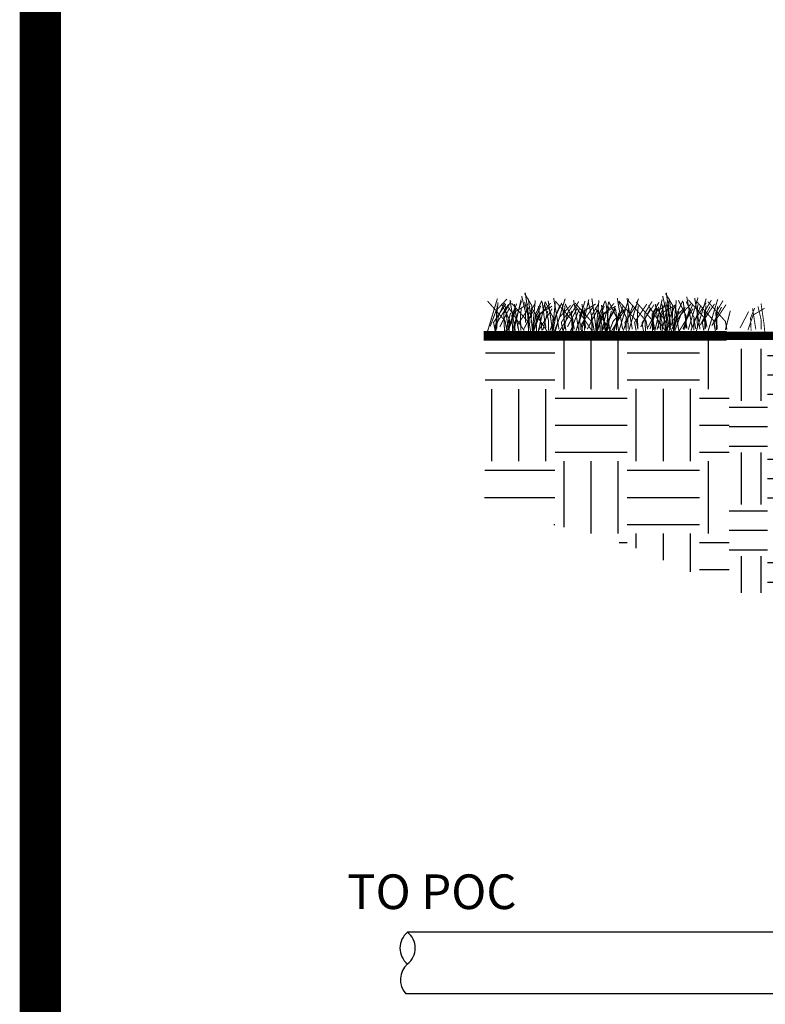
# Paper-space layout '(8.5x11)IRR2' of a CAD drawing. Units: feet. Extents: x 13.8 to 21.1, y 6.1 to 16.3.
# Drawn here: x 13.8 to 14.7, y 7.8 to 9 of the extents above; entities that cross this region are included whole.
import ezdxf

# ---------------------------------------------------------------- set-up
doc = ezdxf.new("R2010")
doc.units = ezdxf.units.FT
doc.header["$LTSCALE"] = 0.25
doc.header["$MEASUREMENT"] = 0
for name, color, linetype in [('IRR-11', 11, 'Continuous'), ('IRR-18', 1, 'Continuous'), ('IRR-PVC', 3, 'Continuous'), ('IRR-TXT', 2, 'Continuous')]:
    doc.layers.add(name, color=color, linetype=linetype)
doc.styles.add('ARCHSTYL', font='ARCHSTYL')

# ---------------------------------------------------------------- blocks, each defined once
blk = doc.blocks.new('A$C0A4778A3')
at = {"layer": 'IRR-11'}
h = blk.add_hatch(dxfattribs=at)
h.set_pattern_fill('EARTH', color=256, scale=0.583603, style=0)
h.set_pattern_definition([(0, (22.69378, 33.61996), (0.14590084, 0.14590084), [0.1459008, -0.1459008]), (0, (22.69378, 33.67467), (0.14590084, 0.14590084), [0.1459008, -0.1459008]), (0, (22.69378, 33.72938), (0.14590084, 0.14590084), [0.1459008, -0.1459008]), (90, (22.71202, 33.74762), (-0.14590084, 0.14590084), [0.1459008, -0.1459008]), (90, (22.76673, 33.74762), (-0.14590084, 0.14590084), [0.1459008, -0.1459008]), (90, (22.82145, 33.74762), (-0.14590084, 0.14590084), [0.1459008, -0.1459008])])
h.paths.add_polyline_path([(0.3016, 2.2258), (0.7937, 2.2276), (0.7937, 1.725), (0.594, 1.8123), (0.3426, 1.8818), (0.2998, 1.8854)])
h = blk.add_hatch(dxfattribs=at)
h.set_pattern_fill('EARTH', color=256, scale=0.418513, style=0)
h.set_pattern_definition([(0, (-8440.79463, -5130.07641), (0.1046283635, 0.1046283635), [0.1046283635, -0.1046283635]), (0, (-8440.79463, -5130.03717), (0.1046283635, 0.1046283635), [0.1046283635, -0.1046283635]), (0, (-8440.79463, -5129.99794), (0.1046283635, 0.1046283635), [0.1046283635, -0.1046283635]), (90, (-8440.78155, -5129.98486), (-0.1046283635, 0.1046283635), [0.1046283635, -0.1046283635]), (90, (-8440.74232, -5129.98486), (-0.1046283635, 0.1046283635), [0.1046283635, -0.1046283635]), (90, (-8440.70308, -5129.98486), (-0.1046283635, 0.1046283635), [0.1046283635, -0.1046283635])])
h.paths.add_polyline_path([(1.616, 2.2188), (1.616, 2.1855), (1.5801, 1.8886), (1.5647, 1.8911), (1.534, 1.7171), (0.7936, 1.7171), (0.7936, 2.2188), (0.996, 2.2188), (0.996, 1.8374), (1.0191, 1.7964), (1.0396, 1.8374), (1.0396, 2.2136), (1.346, 2.2136), (1.346, 2.2043), (1.3485, 2.2043), (1.3485, 2.1746), (1.3547, 2.1746), (1.3547, 2.2036), (1.3609, 2.2036), (1.3683, 2.1783), (1.3751, 2.1795), (1.3683, 2.2061), (1.3708, 2.2061), (1.3677, 2.221), (1.6153, 2.221)])
at = {"layer": 'IRR-18'}
for points, const_width in [([(0.3057, 2.2446), (0.3257, 2.311)], 0.00206), ([(0.3443, 2.2493), (0.3412, 2.2662), (0.3057, 2.3063)], 0.00206), ([(0.311, 2.2549), (0.3234, 2.2873), (0.345, 2.3104)], 0.00206), ([(0.3619, 2.2449), (0.3511, 2.3081)], 0.00206), ([(0.3542, 2.2403), (0.3743, 2.3066)], 0.00206), ([(0.3582, 2.2431), (0.3736, 2.3094)], 0.00206), ([(0.3824, 2.2623), (0.3824, 2.2839), (0.3747, 2.3163)], 0.00206), ([(0.3937, 2.2615), (0.3951, 2.297), (0.3805, 2.3216)], 0.00206), ([(0.3906, 2.2574), (0.3888, 2.2756), (0.3819, 2.323)], 0.00206), ([(0.3965, 2.2459), (0.3947, 2.2641), (0.3879, 2.3114)], 0.00206), ([(0.397, 2.2455), (0.4034, 2.281), (0.4152, 2.3069)], 0.00206), ([(0.4368, 2.2416), (0.435, 2.2598), (0.4282, 2.3071)], 0.00206), ([(0.45, 2.2493), (0.4392, 2.3125)], 0.00206), ([(0.4423, 2.2446), (0.4624, 2.311)], 0.00206), ([(0.4809, 2.2493), (0.4778, 2.2662), (0.4423, 2.3063)], 0.00206), ([(0.4903, 2.2449), (0.4795, 2.3081)], 0.00206), ([(0.4826, 2.2403), (0.5027, 2.3066)], 0.00206), ([(0.4948, 2.2431), (0.5102, 2.3094)], 0.00206), ([(0.5249, 2.2459), (0.5231, 2.2641), (0.5163, 2.3114)], 0.00206), ([(0.5254, 2.2455), (0.5317, 2.281), (0.5436, 2.3069)], 0.00206), ([(0.5784, 2.2493), (0.5676, 2.3125)], 0.00206), ([(0.5707, 2.2446), (0.5908, 2.311)], 0.00206), ([(0.6093, 2.2493), (0.6062, 2.2662), (0.5707, 2.3063)], 0.00206), ([(0.598, 2.2493), (0.5872, 2.3125)], 0.00206), ([(0.5903, 2.2446), (0.6103, 2.311)], 0.00206), ([(0.6288, 2.2493), (0.6257, 2.2662), (0.5903, 2.3063)], 0.00206), ([(0.6427, 2.2431), (0.6582, 2.3094)], 0.00206), ([(0.6568, 2.2426), (0.6719, 2.3076)], 0.00202), ([(0.6669, 2.2623), (0.6669, 2.2839), (0.6592, 2.3163)], 0.00206), ([(0.6783, 2.2615), (0.6796, 2.297), (0.6651, 2.3216)], 0.00206), ([(0.6752, 2.2574), (0.6733, 2.2756), (0.6665, 2.323)], 0.00206), ([(0.6811, 2.2459), (0.6793, 2.2641), (0.6724, 2.3114)], 0.00206), ([(0.6816, 2.2455), (0.6879, 2.281), (0.6998, 2.3069)], 0.00206), ([(0.7062, 2.251), (0.7066, 2.2764), (0.691, 2.3076)], 0.00202), ([(0.7185, 2.2529), (0.7079, 2.3149)], 0.00202), ([(0.7109, 2.2484), (0.7306, 2.3134)], 0.00202), ([(0.7487, 2.2529), (0.7457, 2.2696), (0.7109, 2.3089)], 0.00202), ([(0.7346, 2.2493), (0.7238, 2.3125)], 0.00206), ([(0.7269, 2.2446), (0.747, 2.311)], 0.00206), ([(0.7655, 2.2493), (0.7624, 2.2662), (0.7269, 2.3063)], 0.00206), ([(0.7446, 2.2492), (0.7432, 2.284), (0.7575, 2.3081)], 0.00202), ([(0.7503, 2.2435), (0.7703, 2.3098)], 0.00206), ([(0.768, 2.248), (0.7666, 2.2828), (0.7809, 2.3069)], 0.00202), ([(0.3211, 2.2462), (0.318, 2.2631), (0.3427, 2.3002)], 0.00206), ([(0.3203, 2.2549), (0.348, 2.2996)], 0.00206), ([(0.3218, 2.2413), (0.3281, 2.2768), (0.34, 2.3027)], 0.00206), ([(0.3245, 2.2505), (0.3236, 2.2791), (0.3254, 2.2969)], 0.00206), ([(0.3304, 2.2539), (0.3504, 2.2924)], 0.00206), ([(0.3494, 2.2429), (0.3499, 2.2688), (0.3339, 2.3007)], 0.00206), ([(0.34, 2.2455), (0.3387, 2.281), (0.3532, 2.3055)], 0.00206), ([(0.3486, 2.2467), (0.3455, 2.2652), (0.3409, 2.3006)], 0.00206), ([(0.3434, 2.2418), (0.3635, 2.2927)], 0.00206), ([(0.3798, 2.2462), (0.3458, 2.2971)], 0.00206), ([(0.3489, 2.2493), (0.3612, 2.2847), (0.3875, 2.3002)], 0.00206), ([(0.3928, 2.2449), (0.3897, 2.2619), (0.3542, 2.302)], 0.00206), ([(0.3564, 2.2477), (0.355, 2.2773), (0.3646, 2.301)], 0.00206), ([(0.3674, 2.2508), (0.3597, 2.3002)], 0.00206), ([(0.3696, 2.2418), (0.3666, 2.2588), (0.3913, 2.2958)], 0.00206), ([(0.3731, 2.2461), (0.3722, 2.2748), (0.374, 2.2925)], 0.00206), ([(0.3789, 2.2495), (0.399, 2.2881)], 0.00206), ([(0.3883, 2.2508), (0.3883, 2.2724), (0.3806, 2.3048)], 0.00206), ([(0.3886, 2.2411), (0.3872, 2.2766), (0.4018, 2.3012)], 0.00206), ([(0.4283, 2.2418), (0.3943, 2.2927)], 0.00206), ([(0.3974, 2.2449), (0.4098, 2.2804), (0.436, 2.2958)], 0.00206), ([(0.3991, 2.2462), (0.4115, 2.2786), (0.4331, 2.3017)], 0.00206), ([(0.4049, 2.2434), (0.4036, 2.2729), (0.4131, 2.2966)], 0.00206), ([(0.4067, 2.2387), (0.4221, 2.305)], 0.00206), ([(0.4159, 2.2464), (0.4082, 2.2958)], 0.00206), ([(0.4084, 2.2462), (0.4362, 2.2909)], 0.00206), ([(0.4238, 2.2508), (0.4207, 2.2693), (0.4161, 2.3048)], 0.00206), ([(0.4175, 2.2477), (0.4275, 2.2864)], 0.00206), ([(0.4286, 2.2464), (0.4286, 2.268), (0.4209, 2.3004)], 0.00206), ([(0.4375, 2.2473), (0.438, 2.2732), (0.422, 2.3051)], 0.00206), ([(0.4315, 2.2462), (0.4516, 2.2971)], 0.00206), ([(0.4373, 2.2411), (0.4436, 2.2766), (0.4555, 2.3025)], 0.00206), ([(0.4394, 2.2418), (0.4517, 2.2742), (0.4733, 2.2973)], 0.00206), ([(0.4487, 2.2418), (0.4764, 2.2865)], 0.00206), ([(0.4578, 2.2462), (0.4547, 2.2631), (0.4794, 2.3002)], 0.00206), ([(0.4641, 2.2464), (0.461, 2.2649), (0.4564, 2.3004)], 0.00206), ([(0.4612, 2.2505), (0.4603, 2.2791), (0.4621, 2.2969)], 0.00206), ([(0.4778, 2.2429), (0.4782, 2.2688), (0.4623, 2.3007)], 0.00206), ([(0.467, 2.2539), (0.4871, 2.2924)], 0.00206), ([(0.4718, 2.2418), (0.4919, 2.2927)], 0.00206), ([(0.4767, 2.2455), (0.4753, 2.281), (0.4899, 2.3055)], 0.00206), ([(0.5164, 2.2462), (0.4824, 2.2971)], 0.00206), ([(0.5212, 2.2449), (0.5181, 2.2619), (0.4826, 2.302)], 0.00206), ([(0.4855, 2.2493), (0.4979, 2.2847), (0.5241, 2.3002)], 0.00206), ([(0.493, 2.2477), (0.4917, 2.2773), (0.5012, 2.301)], 0.00206), ([(0.498, 2.2418), (0.4949, 2.2588), (0.5196, 2.2958)], 0.00206), ([(0.5041, 2.2508), (0.4963, 2.3002)], 0.00206), ([(0.5015, 2.2461), (0.5005, 2.2748), (0.5024, 2.2925)], 0.00206), ([(0.5073, 2.2495), (0.5274, 2.2881)], 0.00206), ([(0.5167, 2.2508), (0.5167, 2.2724), (0.509, 2.3048)], 0.00206), ([(0.5169, 2.2411), (0.5156, 2.2766), (0.5301, 2.3012)], 0.00206), ([(0.5567, 2.2418), (0.5227, 2.2927)], 0.00206), ([(0.5258, 2.2449), (0.5382, 2.2804), (0.5644, 2.2958)], 0.00206), ([(0.5275, 2.2462), (0.5398, 2.2786), (0.5615, 2.3017)], 0.00206), ([(0.5362, 2.2377), (0.5362, 2.2593), (0.5285, 2.2917)], 0.00206), ([(0.5333, 2.2434), (0.532, 2.2729), (0.5415, 2.2966)], 0.00206), ([(0.5351, 2.2387), (0.5505, 2.305)], 0.00206), ([(0.5445, 2.2328), (0.5426, 2.251), (0.5358, 2.2983)], 0.00206), ([(0.5443, 2.2464), (0.5366, 2.2958)], 0.00206), ([(0.5368, 2.2462), (0.5645, 2.2909)], 0.00206), ([(0.5522, 2.2508), (0.5491, 2.2693), (0.5445, 2.3048)], 0.00206), ([(0.5449, 2.2324), (0.5513, 2.2678), (0.5631, 2.2938)], 0.00206), ([(0.5459, 2.2477), (0.5559, 2.2864)], 0.00206), ([(0.547, 2.2331), (0.5594, 2.2655), (0.581, 2.2886)], 0.00206), ([(0.5659, 2.2473), (0.5663, 2.2732), (0.5504, 2.3051)], 0.00206), ([(0.5563, 2.2462), (0.5841, 2.2909)], 0.00206), ([(0.5599, 2.2462), (0.58, 2.2971)], 0.00206), ([(0.5717, 2.2377), (0.5686, 2.2562), (0.564, 2.2917)], 0.00206), ([(0.5854, 2.2473), (0.5859, 2.2732), (0.57, 2.3051)], 0.00206), ([(0.5795, 2.2462), (0.5995, 2.2971)], 0.00206), ([(0.5861, 2.2462), (0.5831, 2.2631), (0.6077, 2.3002)], 0.00206), ([(0.5896, 2.2505), (0.5887, 2.2791), (0.5905, 2.2969)], 0.00206), ([(0.6057, 2.2462), (0.6026, 2.2631), (0.6273, 2.3002)], 0.00206), ([(0.6432, 2.2486), (0.6402, 2.2653), (0.6053, 2.3046)], 0.00202), ([(0.6091, 2.2505), (0.6082, 2.2791), (0.61, 2.2969)], 0.00206), ([(0.6149, 2.2539), (0.635, 2.2924)], 0.00206), ([(0.6205, 2.2456), (0.6175, 2.2622), (0.6417, 2.2985)], 0.00202), ([(0.6246, 2.2455), (0.6232, 2.281), (0.6378, 2.3055)], 0.00206), ([(0.6296, 2.2532), (0.6492, 2.291)], 0.00202), ([(0.6643, 2.2462), (0.6304, 2.2971)], 0.00206), ([(0.6335, 2.2493), (0.6458, 2.2847), (0.672, 2.3002)], 0.00206), ([(0.639, 2.2449), (0.6377, 2.2797), (0.652, 2.3038)], 0.00202), ([(0.641, 2.2477), (0.6396, 2.2773), (0.6492, 2.301)], 0.00206), ([(0.652, 2.2508), (0.6443, 2.3002)], 0.00206), ([(0.678, 2.2456), (0.6447, 2.2955)], 0.00202), ([(0.6477, 2.2486), (0.6598, 2.2834), (0.6856, 2.2985)], 0.00202), ([(0.6579, 2.2416), (0.6579, 2.2628), (0.6504, 2.2945)], 0.00202), ([(0.6551, 2.2471), (0.6537, 2.2761), (0.6631, 2.2993)], 0.00202), ([(0.666, 2.2368), (0.6642, 2.2546), (0.6575, 2.301)], 0.00202), ([(0.6659, 2.2502), (0.6583, 2.2985)], 0.00202), ([(0.6729, 2.2508), (0.6729, 2.2724), (0.6652, 2.3048)], 0.00206), ([(0.6665, 2.2363), (0.6727, 2.2711), (0.6843, 2.2966)], 0.00202), ([(0.6685, 2.237), (0.6806, 2.2688), (0.7018, 2.2915)], 0.00202), ([(0.6776, 2.2499), (0.7049, 2.2938)], 0.00202), ([(0.6837, 2.2462), (0.696, 2.2786), (0.7176, 2.3017)], 0.00206), ([(0.6927, 2.2416), (0.6897, 2.2597), (0.6852, 2.2945)], 0.00202), ([(0.6929, 2.2462), (0.7207, 2.2909)], 0.00206), ([(0.7003, 2.2499), (0.72, 2.2998)], 0.00202), ([(0.7084, 2.2508), (0.7053, 2.2693), (0.7007, 2.3048)], 0.00206), ([(0.702, 2.2477), (0.7121, 2.2864)], 0.00206), ([(0.7221, 2.2473), (0.7225, 2.2732), (0.7066, 2.3051)], 0.00206), ([(0.7161, 2.2462), (0.7362, 2.2971)], 0.00206), ([(0.726, 2.2499), (0.723, 2.2665), (0.7472, 2.3028)], 0.00202), ([(0.7294, 2.2541), (0.7285, 2.2822), (0.7303, 2.2996)], 0.00202), ([(0.7351, 2.2575), (0.7548, 2.2953)], 0.00202), ([(0.7423, 2.2462), (0.7392, 2.2631), (0.7639, 2.3002)], 0.00206), ([(0.7457, 2.2505), (0.7448, 2.2791), (0.7467, 2.2969)], 0.00206), ([(0.7889, 2.2481), (0.7858, 2.2651), (0.7503, 2.3052)], 0.00206), ([(0.7585, 2.2563), (0.7782, 2.2941)], 0.00202), ([(0.7657, 2.245), (0.7626, 2.262), (0.7873, 2.299)], 0.00206), ([(0.7691, 2.2493), (0.7682, 2.278), (0.77, 2.2957)], 0.00206), ([(0.7858, 2.2481), (0.7958, 2.2868)], 0.00206), ([(0.8312, 2.2474), (0.8419, 2.2781), (0.8646, 2.2914)], 0.00178), ([(0.8377, 2.2461), (0.8365, 2.2717), (0.8448, 2.2921)], 0.00178), ([(0.8472, 2.2488), (0.8406, 2.2914)], 0.00178), ([(0.8582, 2.2488), (0.8582, 2.2674), (0.8515, 2.2954)], 0.00178), ([(0.8653, 2.2445), (0.8637, 2.2603), (0.8578, 2.3012)], 0.00178), ([(0.3423, 2.2436), (0.3523, 2.2823)], 0.00206), ([(0.4578, 2.2434), (0.4678, 2.282)], 0.00206), ([(0.5608, 2.2439), (0.5708, 2.2825)], 0.00206), ([(0.682, 2.2476), (0.6918, 2.2855)], 0.00202), ([(0.8152, 2.2514), (0.8326, 2.2848)], 0.00178), ([(0.6015, 2.2358), (0.2981, 2.2358)], 0.0194), ([(0.7884, 2.2358), (0.2981, 2.2358)], 0.0194), ([(0.3973, 2.2358), (0.7605, 2.2358)], 0.0189), ([(0.7884, 2.2358), (1.0037, 2.2358)], 0.0167)]:
    blk.add_lwpolyline(points, dxfattribs=dict(at, const_width=const_width))
for points in [[(0.3914, 2.2446, 0.00103, 0.00206, 0), (0.396, 2.2431, 0.00206, 0.00206, 0), (0.4022, 2.3079, 0.00206, 0.00206, 0)], [(0.5198, 2.2446, 0.00103, 0.00206, 0), (0.5244, 2.2431, 0.00206, 0.00206, 0), (0.5306, 2.3079, 0.00206, 0.00206, 0)], [(0.676, 2.2446, 0.00103, 0.00206, 0), (0.6806, 2.2431, 0.00206, 0.00206, 0), (0.6868, 2.3079, 0.00206, 0.00206, 0)], [(0.3162, 2.2405, 0.00103, 0.00206, 0), (0.3208, 2.239, 0.00206, 0.00206, 0), (0.327, 2.3037, 0.00206, 0.00206, 0)], [(0.4317, 2.2403, 0.00103, 0.00206, 0), (0.4363, 2.2387, 0.00206, 0.00206, 0), (0.4425, 2.3035, 0.00206, 0.00206, 0)], [(0.5393, 2.2315, 0.00103, 0.00206, 0), (0.544, 2.23, 0.00206, 0.00206, 0), (0.5501, 2.2948, 0.00206, 0.00206, 0)], [(0.661, 2.2355, 0.00101, 0.00202, 0), (0.6655, 2.234, 0.00202, 0.00202, 0), (0.6716, 2.2975, 0.00202, 0.00202, 0)]]:
    blk.add_lwpolyline(points, format="xyseb", dxfattribs=at)
at = {"layer": 'IRR-PVC'}
for p, q in [((2.4653, 1.0313), (0.1443, 1.0313)), ((2.4653, 0.907), (0.1407, 0.907))]:
    blk.add_line(p, q, dxfattribs=at)
for centre, radius, start, end in [((0.17, 0.9994), 0.041, 128.7711, 231.2289), ((0.1192, 0.9994), 0.0407, 308.1572, 51.8428), ((0.1732, 0.9354), 0.0431, 132.1032, 220.9634)]:
    blk.add_arc(centre, radius, start, end, dxfattribs=at)
at = {"layer": 'IRR-TXT', "style": 'ARCHSTYL'}
blk.add_text('TO POC', height=0.07, dxfattribs=at).set_placement((0.0227, 1.0782, 0.4426))

psp = doc.layouts.new('(8.5x11)IRR2')

# ---------------------------------------------------------------- linework, layer by layer
at = {"const_width": 0.05}
psp.add_lwpolyline([(21.0486, 6.0957), (13.8686, 6.0957), (13.8686, 16.2707), (21.0486, 16.2707)], close=True, dxfattribs=at)

# ---------------------------------------------------------------- block references
at = {"xscale": 0.6000000000000001, "yscale": 0.6000000000000001, "zscale": 0.6000000000000001}
psp.add_blockref('A$C0A4778A3', (14.2266, 7.2411, 0.032), dxfattribs=at)

doc.saveas('drawing.dxf')
